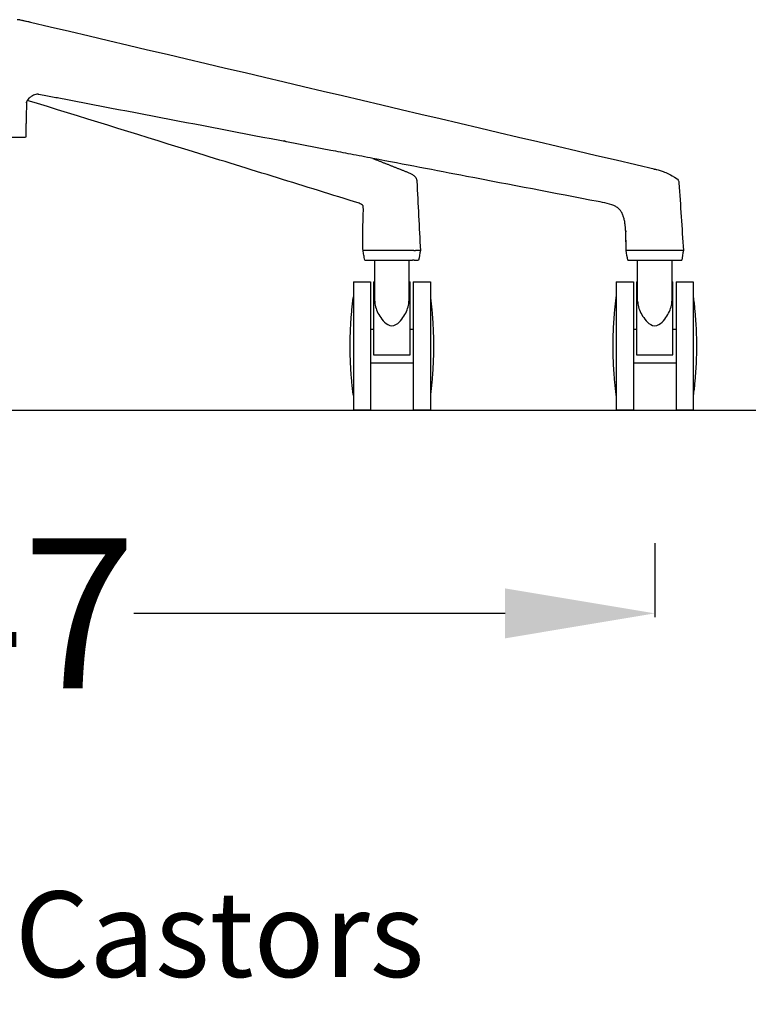
# Model space of a CAD drawing. Units: centimetres. Extents: x 1950 to 3651, y 451 to 1071.
# Drawn here: x 3256 to 3290, y 451 to 497 of the extents above; entities that cross this region are included whole.
import ezdxf

# ---------------------------------------------------------------- set-up
doc = ezdxf.new("R2010")
doc.units = ezdxf.units.CM
for name, color, linetype in [('Default', 7, 'Continuous'), ('NURUS CODE', 7, 'Continuous'), ('NURUS DIM', 7, 'Continuous'), ('NURUS ELEVATION', 7, 'Continuous')]:
    doc.layers.add(name, color=color, linetype=linetype)
doc.styles.add('ARIAL', font='arial.ttf')
doc.dimstyles.new('yeni', dxfattribs={"dimtxt": 7, "dimasz": 7, "dimexe": 0.18, "dimexo": 0.0625, "dimgap": 0.09, "dimtad": 0, "dimdec": 0, "dimlfac": 10, "dimzin": 0, "dimdsep": 46, "dimtxsty": 'ARIAL', "dimcen": 0.09, "dimadec": 0, "dimazin": 0, "dimtfac": 1, "dimtdec": 0, "dimtofl": 0, "dimtmove": 0, "dimatfit": 3, "dimfxl": 1, "dimtolj": 1, "dimtzin": 0, "dimarcsym": 0})

# ---------------------------------------------------------------- blocks, each defined once
blk = doc.blocks.new('*D12')
at = {"layer": 'DEFPOINTS', "color": 0}
for p in [(3220.854, 473.027), (3285.258, 473.027), (3285.258, 469.688)]:
    blk.add_point(p, dxfattribs=at)
at = {"layer": 'NURUS DIM', "color": 0, "lineweight": -2}
for p, q in [((3220.854, 472.964), (3220.854, 469.508)), ((3285.258, 472.964), (3285.258, 469.508)), ((3227.854, 469.688), (3245.214, 469.688)), ((3278.258, 469.688), (3260.898, 469.688))]:
    blk.add_line(p, q, dxfattribs=at)
at = {"layer": 'NURUS DIM', "color": 0}
for points in [[(3227.854, 470.855), (3227.854, 468.521), (3220.854, 469.688)], [(3278.258, 470.855), (3278.258, 468.521), (3285.258, 469.688)]]:
    blk.add_solid(points, dxfattribs=at)
at = {"layer": 'NURUS DIM', "color": 0, "insert": (3253.056, 469.688), "char_height": 7, "attachment_point": 5, "style": 'ARIAL'}
blk.add_mtext('\\A1;647', dxfattribs=at)
blk = doc.blocks.new('Toya Low Back W_Castors _Front')
at = {"layer": 'Default'}
blk.add_arc((3.838, -65.292), 0.612, 96.7058, 117.9311, dxfattribs=at)
at = {"layer": 'Default', "lineweight": -3}
for points, knots in [([(2.964, -61.197), (2.946, -61.198), (2.909, -61.198), (2.847, -61.198), (2.842, -61.198), (2.837, -61.198)], [-0.011166161, -0.011166161, -0.011166161, -0.011166161, -0.005574092, -0.005574092, -0.005142983, -0.005142983, -0.005142983, -0.005142983]), ([(3.552, -64.751), (3.507, -64.774), (3.466, -64.802), (3.429, -64.834), (3.422, -64.84), (3.416, -64.845), (3.404, -64.857), (3.398, -64.863), (3.392, -64.869), (3.363, -64.898), (3.338, -64.93), (3.318, -64.961)], [2.402997, 2.402997, 2.402997, 2.402997, 4.011461, 4.011461, 4.011461, 4.281604, 4.281604, 4.561803, 4.561803, 4.561803, 5.944838, 5.944838, 5.944838, 5.944838]), ([(3.849, -64.689), (3.838, -64.687), (3.827, -64.685), (3.807, -64.683), (3.799, -64.682), (3.791, -64.681)], [0.0004191, 0.0004191, 0.0004191, 0.0004191, 0.3854033, 0.3854033, 0.6556893, 0.6556893, 0.6556893, 0.6556893]), ([(4.795, -64.87), (4.59, -64.831), (4.385, -64.792), (4.18, -64.752), (4.069, -64.731), (3.959, -64.71), (3.849, -64.689)], [0.000001, 0.000001, 0.000001, 0.000001, 6.575425, 6.575425, 6.575425, 10.107107, 10.107107, 10.107107, 10.107107]), ([(18.431, -67.481), (18.121, -67.422), (17.81, -67.362), (17.5, -67.303), (13.265, -66.492), (9.03, -65.681), (4.795, -64.87)], [125.826446, 125.826446, 125.826446, 125.826446, 135.776978, 135.776978, 135.776978, 271.55408, 271.55408, 271.55408, 271.55408]), ([(3.318, -64.961), (3.316, -64.964), (3.315, -64.966), (3.313, -64.968), (3.298, -64.993), (3.287, -65.016), (3.278, -65.036), (3.277, -65.038), (3.276, -65.04), (3.275, -65.043), (3.265, -65.067), (3.262, -65.082), (3.262, -65.082)], [5.944838, 5.944838, 5.944838, 5.944838, 6.047882, 6.047882, 6.047882, 7.114287, 7.114287, 7.114287, 7.244595, 7.244595, 7.244595, 8.636389, 8.636389, 8.636389, 8.636389]), ([(18.605, -69.703), (17.325, -69.307), (16.046, -68.91), (14.767, -68.514), (13.458, -68.108), (12.149, -67.703), (10.84, -67.297), (8.332, -66.52), (5.823, -65.743), (3.315, -64.966)], [1.560854, 1.560854, 1.560854, 1.560854, 67.888502, 67.888502, 67.888502, 135.777034, 135.777034, 135.777034, 265.888396, 265.888396, 265.888396, 265.888396]), ([(30, -69.697), (27.951, -69.304), (25.902, -68.912), (23.852, -68.519), (22.393, -68.24), (20.933, -67.96), (19.473, -67.681)], [2.189245, 2.189245, 2.189245, 2.189245, 67.888474, 67.888474, 67.888474, 114.686997, 114.686997, 114.686997, 114.686997]), ([(21.179, -68.359), (21.179, -68.36), (21.18, -68.36), (21.181, -68.36), (21.181, -68.36), (21.181, -68.36), (21.182, -68.361), (21.182, -68.361), (21.182, -68.361), (21.183, -68.361), (21.184, -68.362), (21.186, -68.362), (21.187, -68.363), (21.192, -68.365), (21.198, -68.368), (21.203, -68.37), (21.225, -68.38), (21.246, -68.39), (21.267, -68.401), (21.287, -68.412), (21.308, -68.424), (21.328, -68.437), (21.348, -68.45), (21.368, -68.465), (21.388, -68.482), (21.39, -68.483), (21.391, -68.485), (21.393, -68.486), (21.42, -68.51), (21.447, -68.538), (21.47, -68.574), (21.485, -68.598), (21.498, -68.625), (21.508, -68.654), (21.509, -68.656), (21.51, -68.659), (21.511, -68.662), (21.519, -68.689), (21.525, -68.718), (21.526, -68.747)], [0.002212, 0.002212, 0.002212, 0.002212, 0.031093, 0.031093, 0.031093, 0.04777, 0.04777, 0.04777, 0.064457, 0.064457, 0.064457, 0.131237, 0.131237, 0.131237, 0.398911, 0.398911, 0.398911, 1.483836, 1.483836, 1.483836, 2.606817, 2.606817, 2.606817, 3.779364, 3.779364, 3.779364, 3.878603, 3.878603, 3.878603, 5.525967, 5.525967, 5.525967, 6.624493, 6.624493, 6.624493, 6.723244, 6.723244, 6.723244, 7.743316, 7.743316, 7.743316, 7.743316]), ([(32.677, -68.184), (32.702, -68.19), (32.727, -68.196), (32.751, -68.203), (32.789, -68.213), (32.822, -68.222), (32.859, -68.233), (32.92, -68.252), (32.979, -68.272), (33.039, -68.294), (33.125, -68.325), (33.21, -68.361), (33.294, -68.4), (33.405, -68.452), (33.512, -68.51), (33.689, -68.628)], [0, 0, 0, 0, 0.767862, 0.767862, 0.767862, 1.887184, 1.887184, 1.887184, 3.78348, 3.78348, 3.78348, 6.553423, 6.553423, 6.553423, 10.215352, 10.215352, 10.215352, 10.215352]), ([(33.689, -68.628), (33.706, -68.646), (33.722, -68.666), (33.736, -68.689), (33.749, -68.71), (33.759, -68.733), (33.766, -68.757), (33.773, -68.78), (33.778, -68.804), (33.779, -68.828)], [1.338144, 1.338144, 1.338144, 1.338144, 2.222581, 2.222581, 2.222581, 3.012641, 3.012641, 3.012641, 3.754921, 3.754921, 3.754921, 3.754921]), ([(19.021, -69.89), (19.012, -69.88), (19.002, -69.872), (18.992, -69.864), (18.977, -69.851), (18.96, -69.84), (18.943, -69.829), (18.935, -69.825), (18.927, -69.82), (18.919, -69.816), (18.891, -69.801), (18.862, -69.788), (18.829, -69.776), (18.796, -69.763), (18.76, -69.752), (18.724, -69.74), (18.686, -69.728), (18.646, -69.716), (18.607, -69.704)], [5.404092, 5.404092, 5.404092, 5.404092, 6.19785, 6.19785, 6.19785, 7.448528, 7.448528, 7.448528, 7.996004, 7.996004, 7.996004, 9.867751, 9.867751, 9.867751, 11.815954, 11.815954, 11.815954, 13.835633, 13.835633, 13.835633, 13.835633]), ([(19.008, -71.985), (19.006, -71.877), (19.003, -71.769), (19.002, -71.661), (19, -71.552), (18.999, -71.443), (18.998, -71.335), (18.998, -71.224), (18.999, -71.115), (19, -71.005), (19.002, -70.892), (19.005, -70.781), (19.009, -70.668), (19.012, -70.552), (19.016, -70.438), (19.02, -70.322), (19.023, -70.205), (19.025, -70.084), (19.023, -69.967), (19.022, -69.941), (19.022, -69.915), (19.021, -69.89)], [0.421231, 0.421231, 0.421231, 0.421231, 3.665083, 3.665083, 3.665083, 6.926492, 6.926492, 6.926492, 10.22347, 10.22347, 10.22347, 13.59543, 13.59543, 13.59543, 17.055495, 17.055495, 17.055495, 20.618917, 20.618917, 20.618917, 21.402065, 21.402065, 21.402065, 21.402065]), ([(31.178, -70.382), (31.176, -70.377), (31.174, -70.373), (31.173, -70.368), (31.153, -70.314), (31.131, -70.262), (31.104, -70.214), (31.091, -70.19), (31.077, -70.167), (31.062, -70.145), (31.047, -70.124), (31.032, -70.103), (31.015, -70.084), (30.998, -70.064), (30.981, -70.046), (30.963, -70.028), (30.944, -70.011), (30.925, -69.994), (30.904, -69.979), (30.879, -69.959), (30.852, -69.942), (30.825, -69.926)], [0, 0, 0, 0, 0.149224, 0.149224, 0.149224, 1.904775, 1.904775, 1.904775, 2.75697, 2.75697, 2.75697, 3.587922, 3.587922, 3.587922, 4.414335, 4.414335, 4.414335, 5.252283, 5.252283, 5.252283, 6.297672, 6.297672, 6.297672, 6.297672]), ([(31.26, -70.755), (31.258, -70.746), (31.257, -70.737), (31.256, -70.729), (31.247, -70.666), (31.236, -70.603), (31.222, -70.542), (31.21, -70.488), (31.195, -70.434), (31.178, -70.382)], [0, 0, 0, 0, 0.265077, 0.265077, 0.265077, 2.174574, 2.174574, 2.174574, 3.860462, 3.860462, 3.860462, 3.860462]), ([(31.281, -70.969), (31.28, -70.959), (31.28, -70.95), (31.279, -70.935), (31.278, -70.929), (31.278, -70.924), (31.273, -70.867), (31.267, -70.812), (31.26, -70.755)], [0, 0, 0, 0, 0.274353, 0.274353, 0.448217, 0.448217, 0.448217, 2.149563, 2.149563, 2.149563, 2.149563]), ([(31.284, -71.026), (31.285, -71.038), (31.287, -71.066), (31.288, -71.092), (31.289, -71.11), (31.289, -71.112), (31.289, -71.115)], [0.0222404451, 0.0222404451, 0.0222404451, 0.0222404451, 0.0226058326, 0.0230775517, 0.0230775517, 0.0231517661, 0.0231517661, 0.0231517661, 0.0231517661]), ([(31.309, -71.985), (31.308, -71.903), (31.306, -71.823), (31.305, -71.74), (31.304, -71.66), (31.303, -71.578), (31.301, -71.498), (31.3, -71.419), (31.298, -71.338), (31.296, -71.26), (31.293, -71.183), (31.29, -71.106), (31.286, -71.032), (31.285, -71.03), (31.285, -71.028), (31.285, -71.026)], [0.319252, 0.319252, 0.319252, 0.319252, 2.769151, 2.769151, 2.769151, 5.197767, 5.197767, 5.197767, 7.591703, 7.591703, 7.591703, 9.91951, 9.91951, 9.91951, 9.982664, 9.982664, 9.982664, 9.982664]), ([(31.31, -71.844), (31.309, -71.81), (31.309, -71.776), (31.308, -71.741), (31.307, -71.707), (31.307, -71.672), (31.306, -71.638), (31.305, -71.603), (31.305, -71.569), (31.304, -71.534), (31.302, -71.465), (31.301, -71.396), (31.299, -71.328), (31.297, -71.26), (31.294, -71.192), (31.291, -71.124), (31.291, -71.122), (31.29, -71.119), (31.29, -71.117)], [-0.031225731, -0.031225731, -0.031225731, -0.031225731, -0.030223189, -0.030223189, -0.030223189, -0.02921575, -0.02921575, -0.02921575, -0.028208311, -0.028208311, -0.028208311, -0.026193434, -0.026193434, -0.026193434, -0.024178556, -0.024178556, -0.024178556, -0.024104763, -0.024104763, -0.024104763, -0.024104763]), ([(19.087, -72.435), (19.072, -72.353), (19.058, -72.272), (19.044, -72.194), (19.032, -72.122), (19.019, -72.053), (19.008, -71.985)], [0, 0, 0, 0, 2.445698, 2.445698, 2.445698, 4.568581, 4.568581, 4.568581, 4.568581]), ([(19.324, -71.985), (19.279, -71.985), (19.239, -71.985), (19.165, -71.985), (19.133, -71.985), (19.092, -71.985), (19.08, -71.985), (19.058, -71.985), (19.049, -71.985), (19.033, -71.985), (19.026, -71.985), (19.018, -71.985), (19.016, -71.985), (19.012, -71.985), (19.011, -71.985), (19.009, -71.985), (19.008, -71.985), (19.008, -71.985)], [0, 0, 0, 0, 0.002095373, 0.002095373, 0.004250708, 0.004250708, 0.005343459, 0.005343459, 0.006441114, 0.006441114, 0.007540048, 0.007540048, 0.008088297, 0.008088297, 0.008635504, 0.008635504, 0.009181218, 0.009181218, 0.009181218, 0.009181218]), ([(21.385, -71.985), (21.343, -71.985), (21.297, -71.985), (21.236, -71.985), (21.223, -71.985), (21.197, -71.985), (21.184, -71.985), (21.143, -71.985), (21.115, -71.985), (21.071, -71.985), (21.056, -71.985), (21.026, -71.985), (21.011, -71.985), (20.98, -71.985), (20.964, -71.985), (20.932, -71.985), (20.916, -71.985), (20.883, -71.985), (20.866, -71.985), (20.833, -71.985), (20.816, -71.985), (20.765, -71.985), (20.73, -71.985), (20.677, -71.985), (20.659, -71.985), (20.624, -71.985), (20.606, -71.985), (20.57, -71.985), (20.552, -71.985), (20.515, -71.985), (20.497, -71.985), (20.443, -71.985), (20.406, -71.985), (20.333, -71.985), (20.297, -71.985), (20.224, -71.985), (20.189, -71.985), (20.135, -71.985), (20.117, -71.985), (20.082, -71.985), (20.065, -71.985), (19.98, -71.985), (19.913, -71.985), (19.848, -71.985)], [0, 0, 0, 0, 0.00195341, 0.00195341, 0.00245664, 0.00245664, 0.00296541, 0.00296541, 0.00399937, 0.00399937, 0.004523, 0.004523, 0.00505093, 0.00505093, 0.00558282, 0.00558282, 0.00611827, 0.00611827, 0.0066569, 0.0066569, 0.0071983, 0.0071983, 0.00828887, 0.00828887, 0.00883605, 0.00883605, 0.00938428, 0.00938428, 0.00993309, 0.00993309, 0.01048203, 0.01048203, 0.01157964, 0.01157964, 0.01267234, 0.01267234, 0.01375662, 0.01375662, 0.014294, 0.014294, 0.01482804, 0.01482804, 0.01692333, 0.01692333, 0.01692333, 0.01692333]), ([(32.148, -71.985), (32.088, -71.985), (32.029, -71.985), (31.959, -71.985), (31.944, -71.985), (31.916, -71.985), (31.902, -71.985), (31.86, -71.985), (31.832, -71.985), (31.792, -71.985), (31.779, -71.985), (31.752, -71.985), (31.739, -71.985), (31.714, -71.985), (31.701, -71.985), (31.676, -71.985), (31.664, -71.985), (31.64, -71.985), (31.629, -71.985), (31.606, -71.985), (31.595, -71.985), (31.562, -71.985), (31.541, -71.985), (31.511, -71.985), (31.502, -71.985), (31.484, -71.985), (31.475, -71.985), (31.458, -71.985), (31.449, -71.985), (31.433, -71.985), (31.426, -71.985), (31.404, -71.985), (31.391, -71.985), (31.368, -71.985), (31.358, -71.985), (31.34, -71.985), (31.333, -71.985), (31.324, -71.985), (31.322, -71.985), (31.317, -71.985), (31.315, -71.985), (31.311, -71.985), (31.309, -71.985), (31.309, -71.985)], [0, 0, 0, 0, 0.00195341, 0.00195341, 0.00245664, 0.00245664, 0.00296541, 0.00296541, 0.00399937, 0.00399937, 0.004523, 0.004523, 0.00505093, 0.00505093, 0.00558282, 0.00558282, 0.00611827, 0.00611827, 0.0066569, 0.0066569, 0.0071983, 0.0071983, 0.00828887, 0.00828887, 0.00883605, 0.00883605, 0.00938428, 0.00938428, 0.00993309, 0.00993309, 0.01048203, 0.01048203, 0.01157964, 0.01157964, 0.01267234, 0.01267234, 0.01375662, 0.01375662, 0.014294, 0.014294, 0.01482804, 0.01482804, 0.01597794, 0.01597794, 0.01597794, 0.01597794]), ([(19.506, -73.452), (19.506, -73.452), (19.506, -73.544), (19.506, -73.898), (19.506, -74.159), (19.506, -74.802), (19.506, -75.183), (19.506, -75.611), (19.506, -75.631), (19.506, -75.652)], [-0.05152364, -0.05152364, -0.05152364, -0.05152364, -0.03864273, -0.03864273, -0.02576182, -0.02576182, -0.01288091, -0.01288091, -0.01223961, -0.01223961, -0.01223961, -0.01223961]), ([(21.206, -75.652), (21.206, -75.632), (21.206, -75.611), (21.206, -75.183), (21.206, -74.802), (21.206, -74.159), (21.206, -73.898), (21.206, -73.544), (21.206, -73.452), (21.206, -73.452)], [-0.09080892, -0.09080892, -0.09080892, -0.09080892, -0.09016638, -0.09016638, -0.07728547, -0.07728547, -0.06440455, -0.06440455, -0.05152364, -0.05152364, -0.05152364, -0.05152364]), ([(31.798, -73.452), (31.798, -73.452), (31.798, -73.544), (31.798, -73.898), (31.798, -74.159), (31.798, -74.802), (31.798, -75.183), (31.798, -75.611), (31.798, -75.632), (31.798, -75.652)], [-0.05152364, -0.05152364, -0.05152364, -0.05152364, -0.03864273, -0.03864273, -0.02576182, -0.02576182, -0.01288091, -0.01288091, -0.01223837, -0.01223837, -0.01223837, -0.01223837]), ([(33.498, -75.652), (33.498, -75.632), (33.498, -75.611), (33.498, -75.183), (33.498, -74.802), (33.498, -74.159), (33.498, -73.898), (33.498, -73.544), (33.498, -73.452), (33.498, -73.452)], [-0.09080892, -0.09080892, -0.09080892, -0.09080892, -0.09016638, -0.09016638, -0.07728547, -0.07728547, -0.06440455, -0.06440455, -0.05152364, -0.05152364, -0.05152364, -0.05152364]), ([(19.556, -74.343), (19.556, -74.385), (19.559, -74.428), (19.565, -74.471), (19.591, -74.657), (19.67, -74.859), (19.849, -75.144), (19.924, -75.245), (20.099, -75.413), (20.218, -75.499), (20.356, -75.499)], [0.01342957, 0.01342957, 0.01342957, 0.01342957, 0.01520092, 0.01520092, 0.01520092, 0.02307906, 0.02307906, 0.02706673, 0.02706673, 0.03103312, 0.03103312, 0.03103312, 0.03103312]), ([(20.356, -75.499), (20.493, -75.499), (20.613, -75.413), (20.787, -75.245), (20.863, -75.144), (21.041, -74.859), (21.12, -74.657), (21.146, -74.471), (21.152, -74.428), (21.156, -74.385), (21.156, -74.343)], [0, 0, 0, 0, 0.00396638, 0.00396638, 0.00795406, 0.00795406, 0.0158322, 0.0158322, 0.0158322, 0.01760354, 0.01760354, 0.01760354, 0.01760354]), ([(31.848, -74.343), (31.848, -74.385), (31.851, -74.428), (31.858, -74.471), (31.884, -74.657), (31.963, -74.859), (32.141, -75.144), (32.216, -75.245), (32.391, -75.413), (32.51, -75.499), (32.648, -75.499)], [0.01342957, 0.01342957, 0.01342957, 0.01342957, 0.01520092, 0.01520092, 0.01520092, 0.02307906, 0.02307906, 0.02706673, 0.02706673, 0.03103312, 0.03103312, 0.03103312, 0.03103312]), ([(32.648, -75.499), (32.786, -75.499), (32.905, -75.413), (33.08, -75.245), (33.155, -75.144), (33.333, -74.859), (33.413, -74.657), (33.439, -74.471), (33.445, -74.428), (33.448, -74.385), (33.448, -74.343)], [0, 0, 0, 0, 0.00396638, 0.00396638, 0.00795406, 0.00795406, 0.0158322, 0.0158322, 0.0158322, 0.01760354, 0.01760354, 0.01760354, 0.01760354])]:
    blk.add_open_spline(points, degree=3, knots=knots, dxfattribs=at)
for points, degree in [([(2.975, -61.196), (2.974, -61.196), (2.97, -61.197), (2.964, -61.197)], 3), ([(2.964, -61.197), (3.132, -61.234), (3.3, -61.272), (3.468, -61.311)], 3), ([(2.974, -61.197), (3.15, -61.237), (3.351, -61.284), (3.468, -61.311)], 3), ([(2.975, -61.196), (2.975, -61.196), (2.975, -61.196), (2.975, -61.196)], 3), ([(3.468, -61.311), (13.181, -63.599), (22.917, -65.89), (32.675, -68.183)], 3), ([(3.791, -64.681), (3.786, -64.682), (3.778, -64.682), (3.767, -64.684)], 3), ([(3.278, -65.035), (3.258, -65.869), (3.237, -66.703)], 2), ([(19.473, -67.681), (19.126, -67.614), (18.778, -67.548), (18.431, -67.481)], 3), ([(19.473, -67.681), (19.521, -67.7), (19.568, -67.718), (19.616, -67.737)], 3), ([(19.618, -67.738), (19.619, -67.739), (19.619, -67.739), (19.62, -67.739)], 3), ([(32.608, -68.176), (32.642, -68.176), (32.675, -68.183)], 2), ([(32.675, -68.183), (32.676, -68.184), (32.677, -68.184)], 2), ([(21.526, -68.747), (21.58, -69.826), (21.635, -70.906), (21.689, -71.985)], 3), ([(33.779, -68.828), (33.849, -69.88), (33.918, -70.933), (33.987, -71.985)], 3), ([(29.76, -69.647), (29.76, -69.647), (29.76, -69.647), (29.76, -69.647)], 3), ([(31.285, -71.026), (31.284, -71.007), (31.283, -70.988), (31.281, -70.969)], 3), ([(31.285, -71.026), (31.285, -71.026), (31.285, -71.026), (31.285, -71.026)], 3), ([(31.291, -71.117), (31.291, -71.11), (31.29, -71.103), (31.29, -71.096)], 3), ([(21.385, -71.985), (21.426, -71.985), (21.468, -71.985)], 2), ([(21.689, -71.985), (21.662, -72.135), (21.636, -72.285), (21.609, -72.435)], 3), ([(31.388, -72.435), (31.362, -72.285), (31.336, -72.135), (31.309, -71.985)], 3), ([(32.293, -71.985), (32.22, -71.985), (32.148, -71.985)], 2), ([(33.987, -71.985), (33.961, -72.135), (33.934, -72.285), (33.908, -72.435)], 3), ([(19.556, -73.44), (19.556, -72.946), (19.556, -72.452)], 2), ([(21.156, -72.452), (21.156, -72.946), (21.156, -73.44)], 2), ([(21.401, -72.435), (21.36, -72.435), (21.319, -72.435)], 2), ([(31.848, -73.44), (31.848, -72.946), (31.848, -72.452)], 2), ([(32.169, -72.435), (32.241, -72.435), (32.314, -72.435)], 2), ([(33.448, -72.452), (33.448, -72.946), (33.448, -73.44)], 2), ([(18.556, -73.452), (18.956, -73.452), (19.356, -73.452)], 2), ([(19.556, -74.343), (19.556, -73.892), (19.556, -73.44)], 2), ([(21.156, -73.44), (21.156, -73.892), (21.156, -74.343)], 2), ([(21.356, -73.452), (21.756, -73.452), (22.156, -73.452)], 2), ([(30.848, -73.452), (31.248, -73.452), (31.648, -73.452)], 2), ([(31.848, -74.343), (31.848, -73.892), (31.848, -73.44)], 2), ([(33.448, -73.44), (33.448, -73.892), (33.448, -74.343)], 2), ([(33.648, -73.452), (34.048, -73.452), (34.448, -73.452)], 2), ([(19.356, -75.652), (19.431, -75.652), (19.506, -75.652)], 2), ([(19.506, -75.652), (19.506, -76.042), (19.506, -76.453), (19.506, -76.852)], 3), ([(21.206, -76.852), (21.206, -76.453), (21.206, -76.042), (21.206, -75.652)], 3), ([(21.206, -75.652), (21.281, -75.652), (21.356, -75.652)], 2), ([(31.648, -75.652), (31.723, -75.652), (31.798, -75.652)], 2), ([(31.798, -75.652), (31.798, -76.042), (31.798, -76.453), (31.798, -76.852)], 3), ([(33.498, -76.852), (33.498, -76.453), (33.498, -76.042), (33.498, -75.652)], 3), ([(33.498, -75.652), (33.573, -75.652), (33.648, -75.652)], 2), ([(21.356, -77.252), (20.356, -77.252), (19.356, -77.252)], 2), ([(33.648, -77.252), (32.648, -77.252), (31.648, -77.252)], 2), ([(19.356, -79.452), (18.956, -79.452), (18.556, -79.452)], 2), ([(22.156, -79.452), (21.756, -79.452), (21.356, -79.452)], 2), ([(31.648, -79.452), (31.248, -79.452), (30.848, -79.452)], 2), ([(34.448, -79.452), (34.048, -79.452), (33.648, -79.452)], 2)]:
    blk.add_open_spline(points, degree=degree, dxfattribs=at)
for points, weights, degree in [([(3.1, -66.703), (2.901, -66.703), (2.451, -66.703)], [1, 0.912354399644, 0.877163077969], 2), ([(3.237, -66.703), (3.237, -66.703), (3.1, -66.703)], [0.902750339223, 0.938434049875, 1], 2), ([(15.434, -66.907), (15.39, -66.891), (15.347, -66.876), (15.303, -66.86)], [1.00000001186, 1.00000001196, 1.00000001207, 1.00000001218], 3), ([(19.616, -67.737), (19.617, -67.738), (19.618, -67.738), (19.618, -67.738)], [0.999999997731, 0.999999997733, 0.999999997734, 0.999999997735], 3), ([(19.62, -67.739), (20.131, -67.942), (20.642, -68.146), (21.154, -68.349)], [0.999999997737, 0.999999998467, 0.99999999923, 1], 3), ([(19.848, -71.985), (19.539, -71.985), (19.324, -71.985)], [1, 0.961140603804, 1], 2), ([(21.689, -71.985), (21.689, -71.985), (21.468, -71.985)], [0.868481347888, 0.892617261796, 1], 2), ([(20.356, -72.452), (19.556, -72.452), (19.556, -72.452)], [1, 0.707106781187, 1], 2), ([(21.156, -72.452), (21.156, -72.452), (20.356, -72.452)], [1, 0.707106781187, 1], 2), ([(21.401, -72.435), (21.609, -72.435), (21.609, -72.435)], [1, 0.892629244392, 0.868486735468], 2), ([(31.388, -72.435), (31.388, -72.435), (32.169, -72.435)], [0.909090729397, 0.793402818253, 1], 2), ([(32.648, -72.452), (31.848, -72.452), (31.848, -72.452)], [1, 0.707106781187, 1], 2), ([(33.448, -72.452), (33.448, -72.452), (32.648, -72.452)], [1, 0.707106781187, 1], 2), ([(18.556, -73.452), (18.556, -73.452), (18.556, -74.152)], [1, 0.86916141513, 0.855216866661], 2), ([(19.356, -73.452), (19.356, -73.452), (19.356, -75.652)], [1, 0.760358402371, 0.912860368508], 2), ([(19.506, -73.452), (19.531, -73.446), (19.556, -73.44)], [1, 0.999178352499, 0.998406156411], 2), ([(21.156, -73.44), (21.181, -73.446), (21.206, -73.452)], [0.998402529538, 0.999176422785, 1], 2), ([(21.356, -73.452), (21.356, -73.452), (21.356, -75.652)], [1, 0.760358402371, 0.912860368508], 2), ([(22.156, -73.452), (22.156, -73.452), (22.156, -74.152)], [1, 0.86916141513, 0.855216866661], 2), ([(30.848, -73.452), (30.848, -73.452), (30.848, -74.152)], [1, 0.86916141513, 0.855216866661], 2), ([(31.648, -73.452), (31.648, -73.452), (31.648, -75.652)], [1, 0.760358402371, 0.912860368508], 2), ([(31.798, -73.452), (31.823, -73.446), (31.849, -73.44)], [1, 0.999169156049, 0.998388876696], 2), ([(33.448, -73.44), (33.473, -73.446), (33.498, -73.452)], [0.998402529538, 0.999176422785, 1], 2), ([(33.648, -73.452), (33.648, -73.452), (33.648, -75.652)], [1, 0.760358402371, 0.912860368508], 2), ([(34.448, -73.452), (34.448, -73.452), (34.448, -74.152)], [1, 0.86916141513, 0.855216866661], 2), ([(18.406, -76.452), (18.409, -75.297), (18.556, -74.152)], [1, 0.998052578483, 1], 2), ([(22.156, -74.152), (22.303, -75.297), (22.306, -76.452)], [1, 0.998052578483, 1], 2), ([(30.698, -76.452), (30.701, -75.297), (30.848, -74.152)], [1, 0.998052578483, 1], 2), ([(34.448, -74.152), (34.595, -75.297), (34.598, -76.452)], [1, 0.998052578483, 1], 2), ([(18.556, -78.752), (18.409, -77.607), (18.406, -76.452)], [1, 0.998052578483, 1], 2), ([(22.306, -76.452), (22.303, -77.607), (22.156, -78.752)], [1, 0.998052578483, 1], 2), ([(30.848, -78.752), (30.701, -77.607), (30.698, -76.452)], [1, 0.998052578483, 1], 2), ([(34.598, -76.452), (34.595, -77.607), (34.448, -78.752)], [1, 0.998052578483, 1], 2), ([(19.356, -77.252), (19.356, -79.452), (19.356, -79.452)], [0.912860368509, 0.76035840237, 1], 2), ([(19.506, -76.852), (20.356, -76.879), (21.206, -76.852)], [1, 0.972696245734, 1], 2), ([(21.356, -77.252), (21.356, -79.452), (21.356, -79.452)], [0.912860368509, 0.76035840237, 1], 2), ([(31.648, -77.252), (31.648, -79.452), (31.648, -79.452)], [0.912860368509, 0.76035840237, 1], 2), ([(31.798, -76.852), (32.648, -76.879), (33.498, -76.852)], [1, 0.972696245734, 1], 2), ([(33.648, -77.252), (33.648, -79.452), (33.648, -79.452)], [0.912860368509, 0.76035840237, 1], 2), ([(18.556, -78.752), (18.556, -79.452), (18.556, -79.452)], [0.855210928571, 0.869133532338, 1], 2), ([(22.156, -78.752), (22.156, -79.452), (22.156, -79.452)], [0.855216092743, 0.86915778396, 1], 2), ([(30.848, -78.752), (30.848, -79.452), (30.848, -79.452)], [0.855216855077, 0.869161360783, 1], 2), ([(34.448, -78.752), (34.448, -79.452), (34.448, -79.452)], [0.855216092743, 0.86915778396, 1], 2)]:
    blk.add_rational_spline(points, weights, degree=degree, dxfattribs=at)
at = {"layer": 'Default'}
blk.add_open_spline([(30.825, -69.926), (30.623, -69.808), (30.239, -69.743), (30, -69.697)], degree=3, dxfattribs=at)
at = {"layer": 'Default', "lineweight": -3}
for points, weights, knots in [([(33.987, -71.985), (33.987, -71.985), (33.921, -71.985), (33.526, -71.985), (32.293, -71.985)], [0.906311069283, 0.940282967386, 1, 0.722967150718, 1], [0.02007102, 0.02007102, 0.02007102, 0.02558642, 0.02558642, 0.05117284, 0.05117284, 0.05117284]), ([(19.087, -72.435), (19.087, -72.435), (19.61, -72.435), (20.557, -72.435), (21.319, -72.435)], [0.87608116598, 0.833976228848, 1, 0.735126472318, 1], [0.00873514, 0.00873514, 0.00873514, 0.0234063, 0.0234063, 0.0468126, 0.0468126, 0.0468126]), ([(32.314, -72.435), (33.474, -72.435), (33.846, -72.435), (33.908, -72.435), (33.908, -72.435)], [1, 0.722967150716, 1, 0.94028336286, 0.906311519238], [0, 0, 0, 0.0240699, 0.0240699, 0.02925836, 0.02925836, 0.02925836]), ([(18.556, -74.152), (18.556, -75.051), (18.556, -76.452), (18.556, -77.852), (18.556, -78.752)], [0.855216866661, 0.837945366057, 1, 0.837973248849, 0.855210928571], [0.02680265, 0.02680265, 0.02680265, 0.06, 0.06, 0.09319164, 0.09319164, 0.09319164]), ([(22.156, -74.152), (22.156, -75.051), (22.156, -76.452), (22.156, -77.853), (22.156, -78.752)], [0.855216866661, 0.837945366057, 1, 0.837948997226, 0.855216092743], [0.02680265, 0.02680265, 0.02680265, 0.06, 0.06, 0.0931966, 0.0931966, 0.0931966]), ([(30.848, -74.152), (30.848, -75.051), (30.848, -76.452), (30.848, -77.853), (30.848, -78.752)], [0.855216866661, 0.837945366057, 1, 0.837945420403, 0.855216855077], [0.02680265, 0.02680265, 0.02680265, 0.06, 0.06, 0.09319734, 0.09319734, 0.09319734]), ([(34.448, -74.152), (34.448, -75.051), (34.448, -76.452), (34.448, -77.853), (34.448, -78.752)], [0.855216866661, 0.837945366057, 1, 0.837948997227, 0.855216092743], [0.02680265, 0.02680265, 0.02680265, 0.06, 0.06, 0.0931966, 0.0931966, 0.0931966]), ([(19.356, -75.652), (19.356, -76.045), (19.356, -76.452), (19.356, -76.859), (19.356, -77.252)], [0.912860368508, 0.946748378816, 1, 0.946748378816, 0.912860368509], [0.04909126, 0.04909126, 0.04909126, 0.06, 0.06, 0.07090874, 0.07090874, 0.07090874]), ([(21.356, -75.652), (21.356, -76.045), (21.356, -76.452), (21.356, -76.859), (21.356, -77.252)], [0.912860368508, 0.946748378816, 1, 0.946748378816, 0.912860368509], [0.04909126, 0.04909126, 0.04909126, 0.06, 0.06, 0.07090874, 0.07090874, 0.07090874]), ([(31.648, -75.652), (31.648, -76.045), (31.648, -76.452), (31.648, -76.859), (31.648, -77.252)], [0.912860368508, 0.946748378816, 1, 0.946748378816, 0.912860368509], [0.04909126, 0.04909126, 0.04909126, 0.06, 0.06, 0.07090874, 0.07090874, 0.07090874]), ([(33.648, -75.652), (33.648, -76.045), (33.648, -76.452), (33.648, -76.859), (33.648, -77.252)], [0.912860368508, 0.946748378816, 1, 0.946748378816, 0.912860368509], [0.04909126, 0.04909126, 0.04909126, 0.06, 0.06, 0.07090874, 0.07090874, 0.07090874])]:
    blk.add_rational_spline(points, weights, degree=2, knots=knots, dxfattribs=at)

msp = doc.modelspace()

# ---------------------------------------------------------------- linework, layer by layer
msp.add_line((2683.093, 479.177), (3650.719, 479.177))

# ---------------------------------------------------------------- block references
at = {"layer": 'NURUS ELEVATION'}
msp.add_blockref('Toya Low Back W_Castors _Front', (3252.609, 558.629), dxfattribs=at)

# ---------------------------------------------------------------- texts
at = {"layer": 'NURUS CODE', "insert": (3207.017, 456.696), "char_height": 4, "width": 121.66645, "attachment_point": 1}
msp.add_mtext('{\\fCentury Gothic|b0|i0|c162|p34;Toya Low Back W_ Castors }', dxfattribs=at)

# ---------------------------------------------------------------- dimensions: what is measured, and where the dimension line sits
at = {"layer": 'NURUS DIM'}
dim = msp.add_linear_dim(base=(3285.258, 469.688), p1=(3220.854, 473.027), p2=(3285.258, 473.027), text='647', dimstyle='yeni', dxfattribs=at)
dim.commit()
dim.dimension.update_dxf_attribs({"geometry": '*D12', "text_midpoint": (3253.056, 469.688)})

doc.saveas('drawing.dxf')
